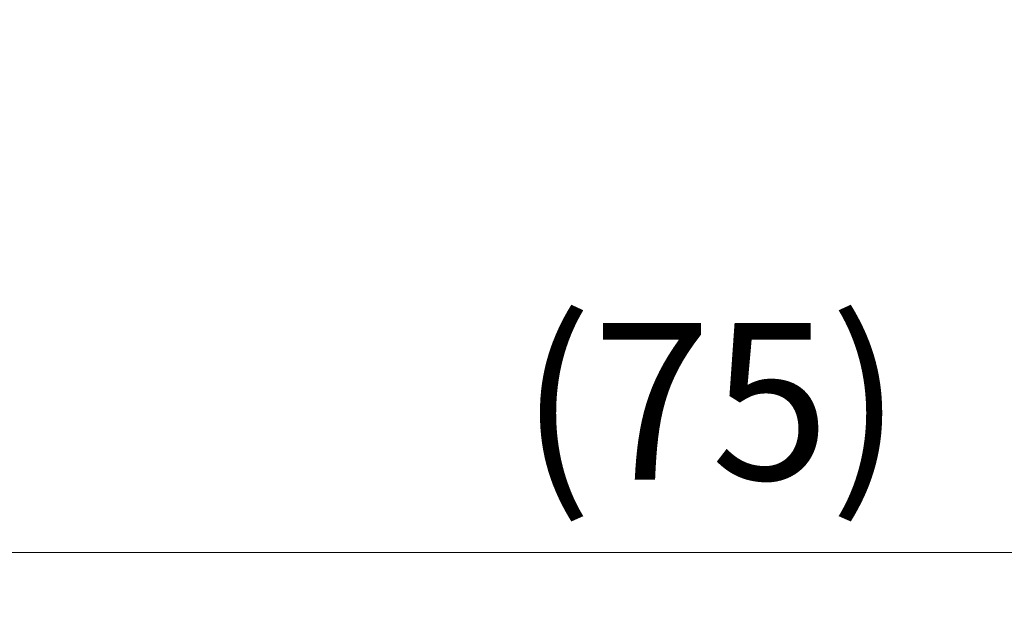
# Model space of a CAD drawing. Units: millimetres. Extents: x 0 to 391, y 0 to 281.
# Drawn here: x 220 to 242, y 96 to 109 of the extents above; entities that cross this region are included whole.
import ezdxf

# ---------------------------------------------------------------- set-up
doc = ezdxf.new("R2010")
doc.units = ezdxf.units.MM
doc.header["$LTSCALE"] = 0.2
doc.layers.add('AM_5', color=3, linetype='Continuous', lineweight=13)
doc.styles.get("Standard").update_dxf_attribs({"font": 'ISOCP.SHX', "bigfont": 'bigfont.shx'})
doc.dimstyles.new('AM_ISO$0', dxfattribs={"dimtxt": 3.5, "dimasz": 2.5, "dimexe": 1, "dimexo": 1, "dimgap": 1, "dimtad": 1, "dimdsep": 46, "dimtxsty": 'STANDARD', "dimblk": 'OPEN30', "dimcen": 0, "dimclrd": 256, "dimclre": 256, "dimclrt": 2, "dimadec": 0, "dimazin": 2, "dimtp": 0.1, "dimtm": 0.1, "dimtfac": 0.71, "dimtmove": 0, "dimatfit": 3, "dimldrblk": 'OPEN30', "dimfxl": 1, "dimlwd": -1, "dimlwe": -1, "dimarcsym": 0})

# ---------------------------------------------------------------- blocks, each defined once
blk = doc.blocks.new('_Open30')
at = {"color": 0, "linetype": 'ByBlock', "lineweight": -2}
for p, q in [((-1, 0.2679), (0, 0)), ((0, 0), (-1, -0.2679)), ((0, 0), (-1, 0))]:
    blk.add_line(p, q, dxfattribs=at)
blk = doc.blocks.new('*D23')
at = {"layer": 'AM_5'}
for p, q in [((273.063, 109.24), (273.063, 96.436)), ((198.063, 108.436), (198.063, 96.436)), ((200.563, 97.436), (270.563, 97.436))]:
    blk.add_line(p, q, dxfattribs=at)
at = {"layer": 'Defpoints', "color": 0}
for p in [(273.063, 110.24), (198.063, 109.436), (273.063, 97.436)]:
    blk.add_point(p, dxfattribs=at)
at = {"layer": 'AM_5', "xscale": 2.5, "yscale": 2.5, "zscale": 2.5, "rotation": 180}
blk.add_blockref('_Open30', (198.063, 97.436), dxfattribs=at)
at = {"layer": 'AM_5', "xscale": 2.5, "yscale": 2.5, "zscale": 2.5}
blk.add_blockref('_Open30', (273.063, 97.436), dxfattribs=at)
at = {"layer": 'AM_5', "color": 2, "insert": (235.563, 100.361), "char_height": 3.5, "attachment_point": 5}
blk.add_mtext('(75)', dxfattribs=at)

msp = doc.modelspace()

# ---------------------------------------------------------------- dimensions: what is measured, and where the dimension line sits
at = {"layer": 'AM_5'}
dim = msp.add_linear_dim(base=(273.063, 97.436), p1=(198.063, 109.436), p2=(273.063, 110.24), text='(<>)', dimstyle='AM_ISO$0', override={"dimpost": ''}, dxfattribs=at)
dim.commit()
dim.dimension.update_dxf_attribs({"geometry": '*D23', "text_midpoint": (235.563, 100.361)})

doc.saveas('drawing.dxf')
